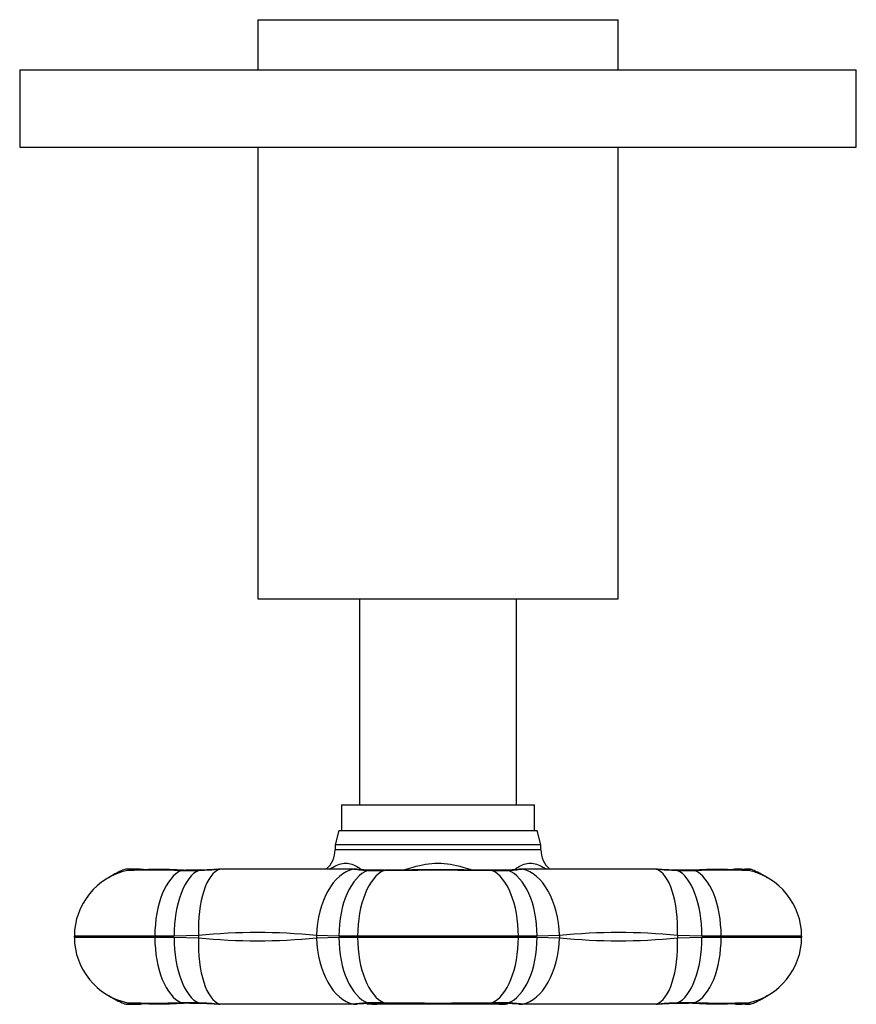
# Model space of a CAD drawing. Extents: x -254 to 210, y 5 to 292.
# Drawn here: x -254 to -189, y 77 to 153 of the extents above; entities that cross this region are included whole.
import ezdxf

# ---------------------------------------------------------------- set-up
doc = ezdxf.new("R2010")
doc.units = 0
for name, color, linetype in [('056077', 7, 'CONTINUOUS'), ('472004', 7, 'CONTINUOUS'), ('476001', 7, 'CONTINUOUS'), ('476010', 7, 'CONTINUOUS'), ('DEFAULT', 7, 'CONTINUOUS')]:
    doc.layers.add(name, color=color, linetype=linetype)

# ---------------------------------------------------------------- blocks, each defined once
blk = doc.blocks.new('SE2')
at = {"layer": '056077', "color": 7, "linetype": 'CONTINUOUS'}
for p, q in [((-235.751, 153.457), (-207.751, 153.457)), ((-235.751, 153.457), (-235.751, 149.557)), ((-207.751, 149.557), (-207.751, 153.457)), ((-235.751, 143.557), (-235.751, 108.457)), ((-207.751, 108.457), (-207.751, 143.557)), ((-235.751, 108.457), (-207.751, 108.457))]:
    blk.add_line(p, q, dxfattribs=at)
at = {"layer": '472004', "color": 7, "linetype": 'CONTINUOUS'}
for p, q in [((-254.251, 149.557), (-189.251, 149.557)), ((-254.251, 149.557), (-254.251, 143.557)), ((-189.251, 143.557), (-189.251, 149.557)), ((-254.251, 143.557), (-189.251, 143.557)), ((-193.733, 143.532), (-193.733, 143.557))]:
    blk.add_line(p, q, dxfattribs=at)
at = {"layer": '476001', "color": 7, "linetype": 'CONTINUOUS'}
for p, q in [((-229.451, 90.457), (-229.751, 89.338)), ((-229.451, 90.457), (-214.051, 90.457)), ((-213.751, 89.338), (-214.051, 90.457)), ((-213.751, 89.338), (-229.751, 89.338)), ((-229.751, 89.338), (-229.751, 88.957)), ((-213.751, 88.957), (-229.751, 88.957)), ((-213.751, 88.957), (-213.751, 89.338)), ((-245.249, 87.457), (-246.001, 87.457)), ((-245.244, 87.457), (-245.249, 87.457)), ((-245.068, 87.459), (-245.106, 87.461)), ((-238.689, 87.457), (-238.705, 87.457)), ((-228.312, 87.457), (-238.689, 87.457)), ((-228.29, 87.457), (-228.312, 87.457)), ((-215.19, 87.457), (-215.212, 87.457)), ((-204.813, 87.457), (-215.19, 87.457)), ((-204.797, 87.457), (-204.813, 87.457)), ((-198.253, 87.457), (-198.258, 87.457)), ((-198.253, 87.457), (-197.501, 87.457)), ((-250.001, 82.157), (-250.001, 82.257)), ((-243.751, 82.257), (-250.001, 82.257)), ((-250.001, 82.157), (-243.751, 82.157)), ((-243.751, 82.257), (-243.751, 82.157)), ((-242.258, 82.257), (-243.751, 82.257)), ((-243.751, 82.157), (-242.258, 82.157)), ((-240.351, 82.297), (-242.258, 82.257)), ((-242.258, 82.157), (-240.351, 82.118)), ((-240.351, 82.297), (-240.351, 82.118)), ((-231.2, 82.297), (-231.2, 82.118)), ((-229.454, 82.257), (-231.2, 82.297)), ((-231.2, 82.118), (-229.454, 82.157)), ((-228.001, 82.257), (-229.454, 82.257)), ((-229.454, 82.157), (-228.001, 82.157)), ((-228.001, 82.157), (-228.001, 82.257)), ((-215.501, 82.257), (-228.001, 82.257)), ((-228.001, 82.157), (-215.501, 82.157)), ((-215.501, 82.257), (-215.501, 82.157)), ((-214.049, 82.257), (-215.501, 82.257)), ((-215.501, 82.157), (-214.049, 82.157)), ((-212.302, 82.297), (-214.049, 82.257)), ((-214.049, 82.157), (-212.302, 82.118)), ((-212.302, 82.297), (-212.302, 82.118)), ((-203.151, 82.297), (-203.151, 82.118)), ((-201.244, 82.257), (-203.151, 82.297)), ((-203.151, 82.118), (-201.244, 82.157)), ((-199.751, 82.257), (-201.244, 82.257)), ((-201.244, 82.157), (-199.751, 82.157)), ((-199.751, 82.157), (-199.751, 82.257)), ((-193.501, 82.257), (-199.751, 82.257)), ((-199.751, 82.157), (-193.501, 82.157)), ((-193.501, 82.257), (-193.501, 82.157)), ((-246.001, 76.957), (-245.249, 76.957)), ((-245.244, 76.957), (-245.249, 76.957)), ((-245.113, 76.954), (-245.07, 76.954)), ((-238.689, 76.957), (-238.705, 76.957)), ((-228.312, 76.957), (-238.689, 76.957)), ((-228.29, 76.957), (-228.312, 76.957)), ((-217.01, 76.957), (-226.492, 76.957)), ((-215.19, 76.957), (-215.212, 76.957)), ((-204.813, 76.957), (-215.19, 76.957)), ((-204.797, 76.957), (-204.813, 76.957)), ((-198.438, 76.955), (-198.39, 76.955)), ((-198.253, 76.957), (-198.258, 76.957)), ((-197.501, 76.957), (-198.253, 76.957))]:
    blk.add_line(p, q, dxfattribs=at)
for centre, radius, start, end in [((-231.751, 88.957), 2, 311.40962, 0), ((-211.751, 88.957), 2, 180, 228.59038), ((-244.801, 82.257), 5.2, 101.90561, 180), ((-246.001, 81.957), 5.5, 86.10074, 90), ((-243.781, -12.436), 99.804, 88.79824, 91.20176), ((-243.439, 53.101), 34.33, 86.78824, 94.05234), ((-245.426, 85.319), 2.087, 96.77677, 102.07448), ((-247.897, 100.276), 13.091, 280.1046, 281.69629), ((-245.228, 76.628), 10.829, 89.44264, 90.08171), ((-245.175, 85.993), 1.465, 74.04118, 87.98068), ((-245.218, 83.89), 3.573, 78.38487, 86.84751), ((-241.395, 122.503), 35.159, 269.52317, 271.73195), ((-241.747, 152.539), 65.153, 270.19572, 271.33392), ((-241.474, 120.202), 32.862, 271.99032, 274.83296), ((-240.98, 121.281), 33.888, 271.26812, 273.69374), ((-238.744, 85.737), 1.721, 88.69632, 91.64963), ((-226.786, 98.248), 10.895, 262.06588, 267.90542), ((-228.24, 65.392), 22.065, 89.59248, 90.12995), ((-226.653, 102.112), 14.715, 264.68716, 268.68705), ((-226.231, 115.053), 27.709, 268.02864, 270.60708), ((-225.679, 137.169), 49.783, 268.49183, 269.87385), ((-221.751, -400.837), 488.2, 89.50867, 90.49133), ((-221.751, -550.593), 637.983, 89.637423, 90.362603), ((-217.786, 135.677), 48.29, 270.08486, 271.51231), ((-217.271, 115.058), 27.714, 269.39315, 271.97113), ((-216.841, 102.011), 14.614, 271.28789, 275.31732), ((-216.716, 98.248), 10.895, 272.09458, 277.93412), ((-215.262, 65.379), 22.078, 89.87021, 90.40736), ((-204.758, 85.74), 1.718, 88.34786, 91.30632), ((-202.029, 120.202), 32.862, 265.16704, 268.00968), ((-202.454, 122.656), 35.264, 266.33196, 268.6717), ((-201.67, 157.709), 70.323, 268.69426, 269.75018), ((-202.107, 122.497), 35.152, 268.26785, 270.47702), ((-200.042, 55.089), 32.347, 85.74766, 93.44085), ((-199.721, -12.384), 99.752, 88.79762, 91.20238), ((-198.248, 83.767), 3.7, 92.59626, 101.47095), ((-198.328, 85.993), 1.465, 92.01957, 105.96202), ((-198.274, 76.626), 10.832, 90.04794, 90.55729), ((-198.274, 76.626), 10.832, 89.91837, 89.97725), ((-195.605, 100.276), 13.091, 258.30371, 259.90201), ((-197.501, 81.957), 5.5, 90, 95.74245), ((-197.791, 87.709), 0.323, 257.57207, 263.6901), ((-198.101, 85.143), 2.265, 78.21865, 83.13945), ((-198.701, 82.257), 5.2, 0, 78.09439), ((-244.801, 82.157), 5.2, 180, 258.09439), ((-235.775, 36.789), 45.737, 84.25857, 95.74143), ((-235.775, 127.625), 45.737, 264.25856, 275.74144), ((-207.727, 36.789), 45.737, 84.25856, 95.74144), ((-207.727, 127.626), 45.737, 264.25857, 275.74143), ((-198.701, 82.157), 5.2, 281.90561, 0), ((-246.001, 82.457), 5.5, 270, 275.74245), ((-243.781, 176.794), 99.747, 268.79756, 271.20244), ((-245.401, 79.272), 2.265, 258.21865, 263.13945), ((-243.451, 112.646), 35.662, 266.14436, 273.10611), ((-245.711, 76.705), 0.323, 77.57207, 83.6901), ((-247.897, 64.138), 13.091, 78.30371, 79.90201), ((-245.228, 87.789), 10.832, 269.91837, 269.97725), ((-245.228, 87.789), 10.832, 270.04794, 270.55729), ((-245.175, 78.422), 1.465, 272.01932, 285.95664), ((-245.274, 80.807), 3.858, 273.72768, 281.33485), ((-241.395, 41.918), 35.152, 88.26785, 90.47702), ((-241.832, 6.691), 70.338, 88.69432, 89.74987), ((-241.474, 44.212), 32.862, 85.16704, 88.00968), ((-241.048, 41.759), 35.264, 86.33196, 88.6717), ((-238.744, 78.675), 1.718, 268.34754, 271.30599), ((-226.786, 66.166), 10.895, 92.09458, 97.93412), ((-228.24, 99.035), 22.078, 269.87021, 270.40736), ((-226.661, 62.403), 14.614, 91.28789, 95.31732), ((-226.492, 84.957), 8, 264.36781, 270), ((-226.231, 49.357), 27.714, 89.39315, 91.97113), ((-225.716, 28.738), 48.29, 90.08486, 91.51231), ((-221.751, 565.251), 488.2, 269.50867, 270.49133), ((-221.751, 715.007), 637.983, 269.637423, 270.362607), ((-217.823, 27.241), 49.787, 88.49187, 89.87365), ((-217.271, 49.362), 27.709, 88.02864, 90.60708), ((-217.01, 84.957), 8, 270, 274.72422), ((-216.849, 62.302), 14.715, 84.68716, 88.68705), ((-216.716, 66.166), 10.895, 82.06588, 87.90542), ((-215.262, 99.022), 22.065, 269.59248, 270.12995), ((-202.029, 44.212), 32.862, 91.99032, 94.83296), ((-204.758, 78.678), 1.721, 268.69601, 271.64932), ((-202.522, 43.133), 33.888, 91.26812, 93.69374), ((-201.755, 11.875), 65.153, 90.19572, 91.33392), ((-202.107, 41.912), 35.159, 89.52317, 91.73195), ((-200.071, 111.828), 34.843, 266.85405, 274.01235), ((-199.721, 176.856), 99.809, 268.7983, 271.2017), ((-198.232, 80.807), 3.857, 258.67729, 266.94059), ((-198.328, 78.422), 1.465, 254.04265, 267.98043), ((-198.274, 87.786), 10.829, 269.44264, 270.08171), ((-195.605, 64.138), 13.091, 100.1046, 101.69629), ((-197.501, 82.457), 5.5, 266.10074, 270), ((-198.076, 79.095), 2.087, 276.77677, 282.07448)]:
    blk.add_arc(centre, radius, start, end, dxfattribs=at)
for centre, major_axis, ratio, start_param, end_param in [((-244.628, 82.297), (1.969, -4.813), 0.993474, 2.871364, 2.949851), ((-241.151, 82.257), (0, -5.2), 0.5, 3.349385, 4.712389), ((-239.874, 82.257), (0, -5.2), 0.458603, 3.33506, 4.712389), ((-241.533, 85.878), (-0.011, -1.5), 0.525245, 3.145595, 3.353121), ((-238.241, 82.297), (-0.246, 5.194), 0.405312, 0.096631, 1.55163), ((-240.2, 85.888), (0.031, -1.5), 0.368392, 3.141308, 3.326421), ((-228.138, 82.297), (-0.278, -5.193), 0.588162, 3.288832, 4.743831), ((-226.644, 82.257), (0, 5.2), 0.540284, 0.193468, 1.570796), ((-225.401, 82.257), (0, -5.2), 0.5, 3.349385, 4.712389), ((-227.028, 85.888), (-0.037, -1.5), 0.620747, 3.138945, 3.349443), ((-225.783, 85.878), (0.011, -1.5), 0.474303, 3.134633, 3.345953), ((-217.719, 85.878), (-0.011, -1.5), 0.474303, 2.937233, 3.148187), ((-218.101, 82.257), (0, 5.2), 0.5, 4.712389, 6.075393), ((-216.474, 85.888), (0.037, -1.5), 0.620747, 2.933743, 3.140088), ((-216.858, 82.257), (0, -5.2), 0.540284, 1.570796, 2.948125), ((-215.364, 82.297), (0.278, -5.193), 0.588162, 1.539354, 2.994354), ((-205.261, 82.297), (0.246, 5.194), 0.405312, 4.731555, 6.186555), ((-203.302, 85.888), (-0.031, -1.5), 0.368392, 2.956764, 3.142484), ((-203.628, 82.257), (0, 5.2), 0.458603, 4.712389, 6.089718), ((-201.969, 85.878), (0.011, -1.5), 0.525245, 2.930064, 3.137459), ((-202.351, 82.257), (0, -5.2), 0.5, 1.570796, 2.933801), ((-198.874, 82.297), (-1.969, -4.813), 0.993474, 3.328381, 3.411821), ((-198.025, 85.888), (-0.198, -1.487), 0.98914, 3.145041, 3.209427), ((-197.938, 85.878), (-0.309, -1.468), 0.999548, 3.141593, 3.168125), ((-241.151, 82.157), (0, -5.2), 0.5, 4.712389, 6.075393), ((-239.874, 82.157), (0, -5.2), 0.458603, 4.712389, 6.089718), ((-238.241, 82.118), (-0.246, -5.194), 0.405312, 4.731555, 6.186555), ((-228.138, 82.118), (0.278, -5.193), 0.588162, 4.680947, 6.135946), ((-226.644, 82.157), (0, -5.2), 0.540284, 4.712389, 6.089718), ((-225.401, 82.157), (0, 5.2), 0.5, 1.570796, 2.933801), ((-218.101, 82.157), (0, 5.2), 0.5, 3.349385, 4.712389), ((-216.858, 82.157), (0, -5.2), 0.540284, 0.193468, 1.570796), ((-215.364, 82.118), (0.278, 5.193), 0.588162, 3.288832, 4.743831), ((-205.261, 82.118), (0.246, -5.194), 0.405312, 0.096631, 1.55163), ((-203.628, 82.157), (0, -5.2), 0.458603, 0.193468, 1.570796), ((-202.351, 82.157), (0, -5.2), 0.5, 0.207792, 1.570796), ((-244.628, 82.118), (1.969, 4.813), 0.993474, 3.328317, 3.411821), ((-245.477, 78.526), (0.198, 1.487), 0.98914, 3.145041, 3.209981), ((-241.533, 78.537), (-0.011, 1.5), 0.525245, 2.930064, 3.13602), ((-240.2, 78.526), (0.031, 1.5), 0.368392, 2.956764, 3.142484), ((-227.028, 78.526), (-0.037, 1.5), 0.620747, 2.933743, 3.140088), ((-225.783, 78.537), (0.011, 1.5), 0.474303, 2.937233, 3.148187), ((-217.719, 78.537), (-0.011, 1.5), 0.474303, 3.134981, 3.345953), ((-216.474, 78.526), (0.037, 1.5), 0.620747, 3.138945, 3.349443), ((-203.302, 78.526), (-0.031, 1.5), 0.368392, 3.141308, 3.326421), ((-201.969, 78.537), (0.011, 1.5), 0.525245, 3.145595, 3.353121), ((-198.874, 82.118), (-1.969, 4.813), 0.993474, 2.871364, 2.948374), ((-197.938, 78.537), (-0.309, 1.468), 0.999548, 2.874045, 3.141593)]:
    blk.add_ellipse(centre, major_axis=major_axis, ratio=ratio, start_param=start_param, end_param=end_param, dxfattribs=at)
for points, knots in [([(-245.995, 87.454), (-246.058, 87.434), (-246.227, 87.379), (-246.522, 87.25), (-246.853, 87.082), (-247.115, 86.923), (-247.265, 86.822), (-247.314, 86.787)], [0, 0, 0, 0, 0.0203384, 0.0632711, 0.1050523, 0.1455033, 0.1657357, 0.1657357, 0.1657357, 0.1657357]), ([(-245.641, 87.394), (-245.642, 87.394), (-245.662, 87.39), (-245.676, 87.388), (-245.676, 87.388), (-245.676, 87.388)], [0, 0, 0, 0, 0.0104429, 0.6573659, 0.9038173, 0.9038173, 0.9038173, 0.9038173]), ([(-230.183, 87.456), (-230.086, 87.51), (-229.992, 87.563), (-229.57, 87.788), (-229.253, 87.927), (-228.6, 87.927), (-228.275, 87.788), (-227.886, 87.558), (-227.794, 87.498), (-227.707, 87.438)], [0.1792695, 0.1792695, 0.1792695, 0.1792695, 0.25, 0.25, 0.5, 0.5, 0.75, 0.75, 0.8288855, 0.8288855, 0.8288855, 0.8288855]), ([(-224.436, 87.384), (-224.182, 87.462), (-223.927, 87.541), (-223.045, 87.788), (-222.403, 87.927), (-221.098, 87.927), (-220.456, 87.788), (-219.576, 87.541), (-219.322, 87.463), (-219.069, 87.385)], [0.1475022, 0.1475022, 0.1475022, 0.1475022, 0.25, 0.25, 0.5, 0.5, 0.75, 0.75, 0.8519978, 0.8519978, 0.8519978, 0.8519978]), ([(-215.799, 87.435), (-215.711, 87.496), (-215.618, 87.557), (-215.226, 87.788), (-214.901, 87.927), (-214.249, 87.927), (-213.932, 87.788), (-213.511, 87.564), (-213.419, 87.512), (-213.324, 87.459)], [0.1699392, 0.1699392, 0.1699392, 0.1699392, 0.25, 0.25, 0.5, 0.5, 0.75, 0.75, 0.8195981, 0.8195981, 0.8195981, 0.8195981]), ([(-196.18, 86.781), (-196.19, 86.788), (-196.309, 86.872), (-196.546, 87.024), (-196.905, 87.215), (-197.235, 87.364), (-197.427, 87.428), (-197.508, 87.454)], [0.8330645, 0.8330645, 0.8330645, 0.8330645, 0.8373833, 0.8817149, 0.9275041, 0.9743549, 1, 1, 1, 1]), ([(-247.324, 77.635), (-247.313, 77.627), (-247.194, 77.543), (-246.956, 77.391), (-246.598, 77.199), (-246.263, 77.049), (-246.067, 76.984), (-245.982, 76.956)], [0.8316159, 0.8316159, 0.8316159, 0.8316159, 0.8361893, 0.8804512, 0.9261684, 0.9729456, 1, 1, 1, 1]), ([(-197.52, 76.956), (-197.451, 76.978), (-197.28, 77.034), (-196.98, 77.164), (-196.649, 77.333), (-196.389, 77.49), (-196.242, 77.59), (-196.195, 77.622)], [0, 0, 0, 0, 0.0217624, 0.064636, 0.1063596, 0.1467549, 0.1659724, 0.1659724, 0.1659724, 0.1659724]), ([(-197.861, 77.021), (-197.86, 77.021), (-197.84, 77.024), (-197.826, 77.026), (-197.826, 77.026), (-197.826, 77.026)], [0, 0, 0, 0, 0.0104429, 0.6573659, 0.9038173, 0.9038173, 0.9038173, 0.9038173])]:
    blk.add_open_spline(points, degree=3, knots=knots, dxfattribs=at)
for points in [[(-228.083, 87.457), (-228.061, 87.456), (-228.04, 87.455), (-228.018, 87.453)], [(-215.484, 87.453), (-215.462, 87.455), (-215.441, 87.456), (-215.419, 87.457)], [(-228.018, 76.961), (-228.04, 76.959), (-228.061, 76.958), (-228.083, 76.958)], [(-215.419, 76.958), (-215.441, 76.958), (-215.462, 76.959), (-215.484, 76.961)]]:
    blk.add_open_spline(points, degree=3, dxfattribs=at)
at = {"layer": '476010', "color": 7, "linetype": 'CONTINUOUS'}
for p, q in [((-227.851, 108.457), (-227.851, 92.457)), ((-215.651, 92.457), (-215.651, 108.457)), ((-229.251, 92.457), (-214.251, 92.457)), ((-229.251, 92.457), (-229.251, 90.457)), ((-214.251, 90.457), (-214.251, 92.457))]:
    blk.add_line(p, q, dxfattribs=at)

msp = doc.modelspace()

# ---------------------------------------------------------------- block references
at = {"layer": 'DEFAULT'}
msp.add_blockref('SE2', (0, 0), dxfattribs=at)

doc.saveas('drawing.dxf')
